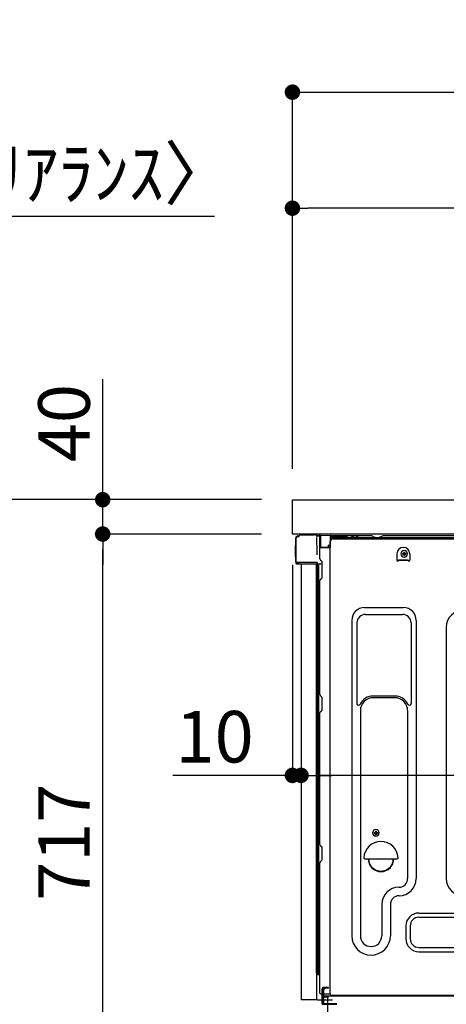
# Model space of a CAD drawing. Extents: x 84007 to 110129, y -10810 to -2410.
# Drawn here: x 90257 to 90754, y -8580 to -7434 of the extents above; entities that cross this region are included whole.
import ezdxf

# ---------------------------------------------------------------- set-up
doc = ezdxf.new("R2010")
doc.units = 0
doc.header["$LTSCALE"] = 50
doc.header["$MEASUREMENT"] = 0
for name, pattern in [('CENTERLINE', [30, 24, -1.5, 3, -1.5]), ('HIDDEN', [0.375, 0.25, -0.125]), ('HIDDENNEW0', [4.5, 3, -1.5]), ('PHANTOM', [2.5, 1.25, -0.25, 0.25, -0.25, 0.25, -0.25])]:
    doc.linetypes.add(name, pattern=pattern)
doc.layers.get('0').update_dxf_attribs({"linetype": 'CONTINUOUS'})
for name, color, linetype in [('121-キャビネット（中）', 253, 'HIDDEN'), ('126-甲板', 2, 'CONTINUOUS'), ('150-機器', 8, 'CONTINUOUS'), ('166-寸法B', 11, 'CONTINUOUS')]:
    doc.layers.add(name, color=color, linetype=linetype)
doc.styles.add('KH001', font='txt')
doc.dimstyles.new('KH1xx030', dxfattribs={"dimscale": 30, "dimtxt": 2, "dimasz": 0.6, "dimexe": 0.3, "dimexo": 1.2, "dimgap": 0.5, "dimtad": 3, "dimdec": 1, "dimdsep": 46, "dimlunit": 6, "dimtxsty": 'KH001', "dimblk": 'DOT', "dimcen": 1, "dimdle": 1, "dimclrd": 256, "dimclre": 256, "dimclrt": 256, "dimadec": 0, "dimazin": 0, "dimtfac": 1, "dimtdec": 1, "dimtix": 1, "dimtmove": 2, "dimatfit": 3, "dimldrblk": 'CLOSEDBLANK', "dimfxl": 1, "dimtolj": 1, "dimtzin": 0, "dimlwd": -1, "dimlwe": -1, "dimarcsym": 0})

# ---------------------------------------------------------------- blocks, each defined once
blk = doc.blocks.new('_Dot')
at = {"color": 0, "linetype": 'ByBlock', "lineweight": -2}
blk.add_line((-0.5, 0), (-1, 0), dxfattribs=at)
at = {"color": 0, "linetype": 'ByBlock', "const_width": 0.5}
blk.add_lwpolyline([(-0.25, 0, 1), (0.25, 0, 1)], format="xyb", close=True, dxfattribs=at)
blk = doc.blocks.new('*D208')
at = {"layer": '166-寸法B', "linetype": 'ByBlock', "transparency": 16777216}
for p, q in [((90574.6, -8068.5), (90574.6, -8322.3)), ((90584.6, -8068.5), (90584.6, -8322.3)), ((90574.6, -8313.3), (90435.4, -8313.3)), ((90556.6, -8313.3), (90538.6, -8313.3)), ((90574.6, -8313.3), (90584.6, -8313.3)), ((90602.6, -8313.3), (90620.6, -8313.3))]:
    blk.add_line(p, q, dxfattribs=at)
at = {"layer": '166-寸法B', "transparency": 16777216, "xscale": 18, "yscale": 18, "zscale": 18}
blk.add_blockref('_Dot', (90574.6, -8313.3), dxfattribs=at)
at = {"layer": '166-寸法B', "transparency": 16777216, "xscale": 18, "yscale": 18, "zscale": 18, "rotation": 180}
blk.add_blockref('_Dot', (90584.6, -8313.3), dxfattribs=at)
at = {"layer": '166-寸法B', "transparency": 16777216, "insert": (90484.1, -8268.3), "char_height": 60, "attachment_point": 5, "style": 'KH001'}
blk.add_mtext('\\A1;10', dxfattribs=at)
blk = doc.blocks.new('_ClosedBlank')
at = {"color": 0, "linetype": 'ByBlock', "lineweight": -2}
for p, q in [((-1, 0.167), (0, 0)), ((-1, 0.167), (-1, -0.167)), ((0, 0), (-1, -0.167))]:
    blk.add_line(p, q, dxfattribs=at)
blk = doc.blocks.new('*D211')
at = {"layer": '166-寸法B', "transparency": 16777216}
for p, q in [((90584.6, -8068.5), (90584.6, -8322.3)), ((91224.6, -8068.5), (91224.6, -8322.3)), ((91206.6, -8313.3), (90602.6, -8313.3))]:
    blk.add_line(p, q, dxfattribs=at)
at = {"layer": '166-寸法B', "transparency": 16777216, "xscale": 18, "yscale": 18, "zscale": 18, "rotation": 180}
blk.add_blockref('_Dot', (90584.6, -8313.3), dxfattribs=at)
at = {"layer": '166-寸法B', "transparency": 16777216, "xscale": 18, "yscale": 18, "zscale": 18}
blk.add_blockref('_Dot', (91224.6, -8313.3), dxfattribs=at)
at = {"layer": '166-寸法B', "transparency": 16777216, "insert": (90904.6, -8268.3), "char_height": 60, "attachment_point": 5, "style": 'KH001'}
blk.add_mtext('\\A1;640', dxfattribs=at)
blk = doc.blocks.new('*D212')
at = {"layer": '166-寸法B', "transparency": 16777216}
for p, q in [((90538.6, -7992.5), (90209.9, -7992.5)), ((90218.9, -8834.5), (90218.9, -8010.5)), ((90539.2, -8852.5), (90209.9, -8852.5))]:
    blk.add_line(p, q, dxfattribs=at)
at = {"layer": '166-寸法B', "transparency": 16777216, "xscale": 18, "yscale": 18, "zscale": 18}
for p, rotation in [((90218.9, -7992.5), 90), ((90218.9, -8852.5), 270)]:
    blk.add_blockref('_Dot', p, dxfattribs=dict(at, rotation=rotation))
at = {"layer": '166-寸法B', "transparency": 16777216, "insert": (90168.9, -8422.5), "char_height": 60, "attachment_point": 5, "rotation": 90, "style": 'KH001'}
blk.add_mtext('\\A1;860(910)', dxfattribs=at)
blk = doc.blocks.new('*D214')
at = {"layer": '166-寸法B', "transparency": 16777216}
for p, q in [((90538.6, -8032.5), (90344.9, -8032.5)), ((90353.9, -8731.5), (90353.9, -8050.5)), ((90548.6, -8749.5), (90344.9, -8749.5))]:
    blk.add_line(p, q, dxfattribs=at)
at = {"layer": '166-寸法B', "transparency": 16777216, "xscale": 18, "yscale": 18, "zscale": 18}
for p, rotation in [((90353.9, -8032.5), 90), ((90353.9, -8749.5), 270)]:
    blk.add_blockref('_Dot', p, dxfattribs=dict(at, rotation=rotation))
at = {"layer": '166-寸法B', "transparency": 16777216, "insert": (90308.9, -8391), "char_height": 60, "attachment_point": 5, "rotation": 90, "style": 'KH001'}
blk.add_mtext('\\A1;717', dxfattribs=at)
blk = doc.blocks.new('*D215')
at = {"layer": '166-寸法B', "transparency": 16777216}
for p, q in [((90353.9, -7992.5), (90353.9, -7852.2)), ((90353.9, -7974.5), (90353.9, -7956.5)), ((90538.6, -7992.5), (90344.9, -7992.5)), ((90353.9, -8032.5), (90353.9, -7992.5)), ((90538.6, -8032.5), (90344.9, -8032.5)), ((90353.9, -8050.5), (90353.9, -8068.5))]:
    blk.add_line(p, q, dxfattribs=at)
at = {"layer": '166-寸法B', "transparency": 16777216, "xscale": 18, "yscale": 18, "zscale": 18}
for p, rotation in [((90353.9, -7992.5), 270), ((90353.9, -8032.5), 90)]:
    blk.add_blockref('_Dot', p, dxfattribs=dict(at, rotation=rotation))
at = {"layer": '166-寸法B', "transparency": 16777216, "insert": (90308.9, -7903.4), "char_height": 60, "attachment_point": 5, "rotation": 90, "style": 'KH001'}
blk.add_mtext('\\A1;40', dxfattribs=at)
blk = doc.blocks.new('*D216')
at = {"layer": '166-寸法B', "transparency": 16777216}
for p, q in [((90574.6, -7956.5), (90574.6, -7509.4)), ((91374.6, -7956.5), (91374.6, -7509.4)), ((90592.6, -7518.4), (91356.6, -7518.4))]:
    blk.add_line(p, q, dxfattribs=at)
at = {"layer": '166-寸法B', "transparency": 16777216, "xscale": 18, "yscale": 18, "zscale": 18, "rotation": 180}
blk.add_blockref('_Dot', (90574.6, -7518.4), dxfattribs=at)
at = {"layer": '166-寸法B', "transparency": 16777216, "xscale": 18, "yscale": 18, "zscale": 18}
blk.add_blockref('_Dot', (91374.6, -7518.4), dxfattribs=at)
at = {"layer": '166-寸法B', "transparency": 16777216, "insert": (90974.6, -7473.4), "char_height": 60, "attachment_point": 5, "style": 'KH001'}
blk.add_mtext('\\A1;800', dxfattribs=at)
blk = doc.blocks.new('*D218')
at = {"layer": '166-寸法B', "transparency": 16777216}
for p, q in [((90574.6, -7956.5), (90574.6, -7644.4)), ((91224.6, -7735.1), (91224.6, -7644.4)), ((91206.6, -7653.4), (90592.6, -7653.4))]:
    blk.add_line(p, q, dxfattribs=at)
at = {"layer": '166-寸法B', "transparency": 16777216, "xscale": 18, "yscale": 18, "zscale": 18, "rotation": 180}
blk.add_blockref('_Dot', (90574.6, -7653.4), dxfattribs=at)
at = {"layer": '166-寸法B', "transparency": 16777216, "xscale": 18, "yscale": 18, "zscale": 18}
blk.add_blockref('_Dot', (91224.6, -7653.4), dxfattribs=at)
at = {"layer": '166-寸法B', "transparency": 16777216, "insert": (90899.6, -7608.4), "char_height": 60, "attachment_point": 5, "style": 'KH001'}
blk.add_mtext('\\A1;650', dxfattribs=at)
blk = doc.blocks.new('*D267')
at = {"layer": '166-寸法B', "transparency": 16777216}
for p, q in [((89994, -7662.9), (89976, -7662.9)), ((90012, -7956.5), (90012, -7653.9)), ((90015, -7662.9), (90012, -7662.9)), ((90015, -7662.9), (90012, -7662.9)), ((90015, -7956.5), (90015, -7653.9)), ((90484, -7662.9), (90015, -7662.9)), ((90033, -7662.9), (90051, -7662.9))]:
    blk.add_line(p, q, dxfattribs=at)
at = {"layer": '166-寸法B', "transparency": 16777216, "xscale": 18, "yscale": 18, "zscale": 18}
blk.add_blockref('_Dot', (90012, -7662.9), dxfattribs=at)
at = {"layer": '166-寸法B', "transparency": 16777216, "xscale": 18, "yscale": 18, "zscale": 18, "rotation": 180}
blk.add_blockref('_Dot', (90015, -7662.9), dxfattribs=at)
at = {"layer": '166-寸法B', "transparency": 16777216, "insert": (90279.6, -7612.9), "char_height": 60, "attachment_point": 5, "style": 'KH001'}
blk.add_mtext('\\A1;3〈ｸﾘｱﾗﾝｽ〉', dxfattribs=at)

msp = doc.modelspace()

# ---------------------------------------------------------------- linework, layer by layer
at = {"layer": '121-キャビネット（中）', "linetype": 'Continuous', "ltscale": 2}
msp.add_line((91208.64, -8032.51), (90609.64, -8032.51), dxfattribs=at)
at = {"layer": '126-甲板'}
msp.add_lwpolyline([(90574.64, -7992.51), (91374.64, -7992.51), (91374.64, -8032.51), (90574.64, -8032.51)], close=True, dxfattribs=at)
at = {"layer": '150-機器', "color": 13, "linetype": 'Continuous'}
for p, q in [((90578.56, -8064.76), (90578.56, -8037.16)), ((90579.06, -8065.01), (90579.06, -8037.31)), ((90580.96, -8035.32), (90580.98, -8035.29)), ((90580.98, -8035.29), (90582.29, -8035.26)), ((90581.06, -8034.66), (90582.56, -8034.66)), ((90581.06, -8035.31), (90582.06, -8035.31)), ((90582.56, -8034.82), (90582.56, -8034.11)), ((90582.56, -8034.81), (90582.56, -8034.18)), ((90583.16, -8033.51), (90599.89, -8033.51)), ((90601.85, -8033.71), (90601.77, -8033.69)), ((90601.84, -8033.71), (90601.85, -8033.71)), ((90602.99, -8035.14), (90603, -8035.64)), ((90603.31, -8053.67), (90603.02, -8036.68)), ((90605.74, -8034.49), (90605.74, -8034.28)), ((90606.23, -8034.28), (90605.74, -8034.28)), ((90606.23, -8034.49), (90605.74, -8034.49)), ((90606.24, -8033.96), (90606.23, -8034.03)), ((90606.23, -8034.03), (90606.23, -8034.11)), ((90606.23, -8034.11), (90606.23, -8034.19)), ((90606.23, -8034.19), (90606.23, -8034.28)), ((90606.23, -8034.28), (90606.23, -8034.49)), ((90606.64, -8034.29), (90606.23, -8034.28)), ((90606.23, -8034.28), (90606.23, -8034.28)), ((90606.25, -8033.78), (90606.24, -8033.79)), ((90606.24, -8033.79), (90606.24, -8033.81)), ((90606.24, -8033.81), (90606.24, -8033.85)), ((90606.24, -8033.85), (90606.24, -8033.9)), ((90606.24, -8033.9), (90606.24, -8033.96)), ((90606.25, -8033.78), (90607.15, -8033.8)), ((90606.57, -8035.42), (90606.56, -8035.45)), ((90606.56, -8035.45), (90606.56, -8035.47)), ((90606.64, -8035.49), (90606.56, -8035.47)), ((90606.56, -8035.47), (90606.56, -8035.47)), ((90606.58, -8035.37), (90606.57, -8035.42)), ((90606.6, -8035.25), (90606.58, -8035.32)), ((90606.58, -8035.32), (90606.58, -8035.37)), ((90606.61, -8035.17), (90606.6, -8035.25)), ((90606.62, -8035.09), (90606.61, -8035.17)), ((90606.64, -8035.01), (90606.62, -8035.09)), ((90606.64, -8047.63), (90606.64, -8034.3)), ((90607.13, -8034.3), (90606.64, -8034.3)), ((90607.14, -8033.97), (90607.13, -8034.05)), ((90607.13, -8034.05), (90607.13, -8034.12)), ((90607.13, -8034.12), (90607.13, -8034.21)), ((90607.13, -8034.21), (90607.13, -8034.3)), ((90618.93, -8034.5), (90607.13, -8034.3)), ((90607.13, -8034.3), (90607.13, -8047.63)), ((90607.13, -8034.3), (90607.13, -8034.3)), ((90607.15, -8033.8), (90607.14, -8033.8)), ((90607.14, -8033.8), (90607.14, -8033.83)), ((90607.14, -8033.83), (90607.14, -8033.86)), ((90607.14, -8033.86), (90607.14, -8033.91)), ((90607.14, -8033.91), (90607.14, -8033.97)), ((90607.15, -8033.8), (90618.95, -8034)), ((90618.93, -8035.52), (90618.34, -8035.53)), ((90618.34, -8035.53), (90618.34, -8048.32)), ((90618.6, -8567.51), (90618.6, -8041.01)), ((90618.94, -8034.18), (90618.93, -8034.25)), ((90618.93, -8034.25), (90618.93, -8034.33)), ((90618.93, -8034.33), (90618.93, -8034.41)), ((90618.93, -8034.41), (90618.93, -8034.5)), ((90618.93, -8035.52), (90618.93, -8034.5)), ((90618.93, -8034.5), (90619.44, -8034.5)), ((90618.93, -8034.5), (90618.93, -8034.5)), ((90619.44, -8035.51), (90618.93, -8035.52)), ((90618.95, -8034), (90618.94, -8034.01)), ((90618.94, -8034.01), (90618.94, -8034.03)), ((90618.94, -8034.03), (90618.94, -8034.07)), ((90618.94, -8034.07), (90618.94, -8034.12)), ((90618.94, -8034.12), (90618.94, -8034.18)), ((90619.44, -8034.5), (90619.44, -8035.51)), ((90619.94, -8035.01), (90619.94, -8037.51)), ((90666.16, -8034.51), (90620.44, -8034.51)), ((91182.64, -8037.01), (90620.44, -8037.01)), ((91182.64, -8038.01), (90620.44, -8038.01)), ((90621.6, -8038.01), (91129.49, -8038.01)), ((90643.49, -8037.01), (90643.99, -8035.05)), ((90650.99, -8037.01), (90643.49, -8037.01)), ((90650.99, -8037.01), (90650.49, -8035.05)), ((90667.63, -8034.86), (90671.3, -8036.7)), ((90674.23, -8037.01), (90672.65, -8037.01)), ((90679.18, -8034.89), (90675.57, -8036.7)), ((90712.94, -8034.51), (90680.79, -8034.51)), ((91157.16, -8034.51), (90712.94, -8034.51)), ((90578.06, -8045.41), (90578.56, -8044.81)), ((90578.06, -8058.51), (90578.06, -8045.41)), ((90578.56, -8044.81), (90578.56, -8044.81)), ((90607.13, -8047.63), (90606.64, -8047.63)), ((90606.64, -8061.31), (90606.64, -8048.61)), ((90607.13, -8047.88), (90607.12, -8047.95)), ((90607.12, -8047.95), (90607.12, -8048.01)), ((90607.12, -8048.01), (90607.13, -8048.06)), ((90607.13, -8047.63), (90616.24, -8047.79)), ((90607.13, -8047.63), (90607.13, -8047.72)), ((90607.13, -8047.72), (90607.13, -8047.8)), ((90607.13, -8047.8), (90607.13, -8047.88)), ((90607.13, -8048.06), (90607.13, -8048.1)), ((90607.13, -8048.1), (90607.13, -8048.12)), ((90607.13, -8048.12), (90607.13, -8048.13)), ((90618.34, -8048.32), (90607.13, -8048.13)), ((90607.14, -8048.11), (90608.64, -8048.11)), ((90608.64, -8048.11), (90618.16, -8048.59)), ((90616.24, -8045.31), (90618.34, -8045.31)), ((90616.24, -8045.31), (90616.24, -8047.79)), ((90616.24, -8048.29), (90616.24, -8047.79)), ((90578.56, -8059.11), (90578.06, -8058.51)), ((90603.37, -8056.76), (90603.31, -8053.67)), ((90607.37, -8062.86), (90608.6, -8063.86)), ((90696.1, -8055.51), (90696.1, -8063.01)), ((90698.1, -8062.41), (90709.1, -8062.41)), ((90698.1, -8063.01), (90698.1, -8062.41)), ((90698.1, -8063.01), (90709.1, -8063.01)), ((90702.56, -8055), (90702.56, -8056.02)), ((90702.56, -8055), (90703.41, -8055)), ((90702.56, -8056.02), (90703.41, -8056.02)), ((90704.09, -8053.47), (90705.11, -8053.47)), ((90704.09, -8053.47), (90704.09, -8054.32)), ((90704.09, -8056.7), (90704.09, -8057.55)), ((90704.09, -8057.55), (90705.11, -8057.55)), ((90705.11, -8053.47), (90705.11, -8054.32)), ((90705.11, -8056.7), (90705.11, -8057.55)), ((90705.79, -8055), (90706.64, -8055)), ((90705.79, -8056.02), (90706.64, -8056.02)), ((90706.64, -8055), (90706.64, -8056.02)), ((90709.1, -8063.01), (90709.1, -8062.41)), ((90711.1, -8055.51), (90711.1, -8063.01)), ((90579.06, -8065.01), (90579.06, -8065.51)), ((90579.06, -8065.51), (90579.06, -8065.51)), ((90579.06, -8065.81), (90579.06, -8065.51)), ((90579.07, -8065.51), (90579.06, -8065.51)), ((90579.07, -8065.51), (90579.06, -8065.51)), ((90579.06, -8066.91), (90579.06, -8065.81)), ((90579.1, -8065.5), (90579.07, -8065.51)), ((90579.1, -8065.5), (90579.07, -8065.51)), ((90579.14, -8065.5), (90579.1, -8065.5)), ((90579.14, -8065.5), (90579.1, -8065.5)), ((90579.2, -8065.49), (90579.14, -8065.5)), ((90579.2, -8065.5), (90579.14, -8065.5)), ((90579.28, -8065.49), (90579.2, -8065.5)), ((90579.28, -8065.49), (90579.2, -8065.49)), ((90579.36, -8065.49), (90579.28, -8065.49)), ((90579.36, -8065.49), (90579.28, -8065.49)), ((90579.46, -8065.48), (90579.36, -8065.49)), ((90579.46, -8065.49), (90579.36, -8065.49)), ((90579.56, -8065.48), (90579.46, -8065.48)), ((90579.56, -8065.49), (90579.46, -8065.49)), ((90579.66, -8065.48), (90579.56, -8065.48)), ((90579.66, -8065.49), (90579.56, -8065.49)), ((90579.66, -8065.48), (90582.56, -8065.48)), ((90582.56, -8065.49), (90579.66, -8065.49)), ((90601.92, -8067.51), (90579.66, -8067.51)), ((90602.02, -8065.49), (90582.56, -8065.49)), ((90584.64, -8067.51), (90584.64, -8574.51)), ((90603.52, -8065.49), (90602.02, -8065.49)), ((90603.11, -8067.5), (90602.08, -8067.5)), ((90602.61, -8067.33), (90602.61, -8067.34)), ((90602.64, -8543.29), (90602.64, -8067.51)), ((90602.67, -8067.31), (90602.67, -8067.31)), ((90603.61, -8067.5), (90603.11, -8067.5)), ((90603.47, -8065.49), (90603.42, -8066.13)), ((90603.45, -8065.7), (90603.42, -8066.13)), ((90603.47, -8065.49), (90603.45, -8065.7)), ((90603.52, -8065.49), (90603.51, -8065.04)), ((90604.61, -8067.5), (90603.61, -8067.5)), ((90603.61, -8067.5), (90603.61, -8067.5)), ((90603.64, -8071.7), (90603.64, -8067.5)), ((90603.64, -8071.93), (90603.64, -8071.7)), ((90603.64, -8074.86), (90603.64, -8071.93)), ((90603.64, -8543.81), (90603.64, -8074.86)), ((90604.51, -8067.5), (90604.51, -8067.52)), ((90609.34, -8067.5), (90604.61, -8067.5)), ((90605.11, -8067.5), (90605.11, -8099.15)), ((90609.34, -8065.61), (90609.34, -8065.41)), ((90609.34, -8082.81), (90609.34, -8065.61)), ((90609.34, -8066.61), (90609.34, -8066.11)), ((90606.64, -8219.26), (90606.64, -8086.71)), ((90607.37, -8085.16), (90608.6, -8084.16)), ((90603.64, -8099.12), (90603.66, -8099.13)), ((90603.64, -8110.44), (90603.66, -8110.55)), ((90603.66, -8099.13), (90603.73, -8099.13)), ((90603.66, -8110.55), (90603.73, -8110.65)), ((90603.73, -8099.13), (90603.84, -8099.14)), ((90603.84, -8099.14), (90603.99, -8099.14)), ((90603.99, -8099.14), (90604.17, -8099.14)), ((90604.17, -8099.14), (90604.39, -8099.15)), ((90604.39, -8099.15), (90604.62, -8099.15)), ((90604.62, -8099.15), (90604.88, -8099.15)), ((90604.88, -8099.15), (90605.11, -8099.15)), ((90605.11, -8099.15), (90605.11, -8111.05)), ((90606.64, -8099.15), (90605.11, -8099.15)), ((90603.64, -8120.15), (90603.66, -8120.25)), ((90603.66, -8120.25), (90603.73, -8120.35)), ((90603.73, -8110.65), (90603.84, -8110.75)), ((90603.73, -8120.35), (90603.84, -8120.45)), ((90603.84, -8110.75), (90603.99, -8110.83)), ((90603.84, -8120.45), (90603.99, -8120.54)), ((90603.99, -8110.83), (90604.17, -8110.91)), ((90603.99, -8120.54), (90604.17, -8120.61)), ((90604.17, -8110.91), (90604.39, -8110.97)), ((90604.17, -8120.61), (90604.39, -8120.67)), ((90604.39, -8110.97), (90604.62, -8111.01)), ((90604.39, -8120.67), (90604.62, -8120.72)), ((90604.62, -8111.01), (90604.88, -8111.04)), ((90604.62, -8120.72), (90604.88, -8120.74)), ((90604.88, -8111.04), (90605.11, -8111.05)), ((90604.88, -8120.74), (90605.11, -8120.75)), ((90606.64, -8111.06), (90605.11, -8111.05)), ((90605.11, -8111.05), (90605.11, -8120.75)), ((90606.64, -8120.76), (90605.11, -8120.75)), ((90605.11, -8120.75), (90605.11, -8132.08)), ((90658.6, -8117.95), (90703.6, -8117.95)), ((90603.64, -8132.06), (90603.66, -8132.06)), ((90603.66, -8132.06), (90603.73, -8132.06)), ((90603.73, -8132.06), (90603.84, -8132.07)), ((90603.84, -8132.07), (90603.99, -8132.07)), ((90603.99, -8132.07), (90604.17, -8132.08)), ((90604.17, -8132.08), (90604.39, -8132.08)), ((90604.39, -8132.08), (90604.62, -8132.08)), ((90604.62, -8132.08), (90604.88, -8132.08)), ((90604.88, -8132.08), (90605.11, -8132.08)), ((90606.64, -8132.08), (90605.11, -8132.08)), ((90605.11, -8132.08), (90605.11, -8268.97)), ((90643.6, -8132.95), (90643.6, -8499.91)), ((90659.6, -8125.95), (90702.6, -8125.95)), ((90718.6, -8132.95), (90718.6, -8433.41)), ((90649.6, -8135.95), (90649.6, -8229.46)), ((90712.6, -8135.95), (90712.6, -8229.46)), ((90753.6, -8140.95), (90753.6, -8433.41)), ((90607.37, -8220.81), (90608.6, -8221.81)), ((90609.34, -8236.56), (90609.34, -8223.36)), ((90693.6, -8220.95), (90668.6, -8220.95)), ((90693.6, -8222.95), (90668.6, -8222.95)), ((90606.64, -8393.56), (90606.64, -8240.66)), ((90607.37, -8239.11), (90608.6, -8238.11)), ((90653.6, -8237.95), (90653.6, -8499.91)), ((90708.6, -8237.95), (90708.6, -8351.24)), ((90603.64, -8268.95), (90603.66, -8268.95)), ((90603.66, -8268.95), (90603.73, -8268.95)), ((90603.73, -8268.95), (90603.84, -8268.96)), ((90603.84, -8268.96), (90603.99, -8268.96)), ((90603.99, -8268.96), (90604.17, -8268.96)), ((90604.17, -8268.96), (90604.39, -8268.97)), ((90604.39, -8268.97), (90604.62, -8268.97)), ((90604.62, -8268.97), (90604.88, -8268.97)), ((90604.88, -8268.97), (90605.11, -8268.97)), ((90606.64, -8268.97), (90605.11, -8268.97)), ((90605.11, -8268.97), (90605.11, -8275.65)), ((90603.64, -8275.95), (90603.64, -8275.03)), ((90603.64, -8275.03), (90603.66, -8275.14)), ((90603.64, -8275.95), (90603.66, -8276.06)), ((90603.66, -8275.14), (90603.73, -8275.24)), ((90603.66, -8276.06), (90603.73, -8276.17)), ((90603.73, -8275.24), (90603.84, -8275.34)), ((90603.73, -8276.17), (90603.84, -8276.27)), ((90603.84, -8275.34), (90603.99, -8275.43)), ((90603.84, -8276.27), (90603.99, -8276.35)), ((90603.99, -8275.43), (90604.17, -8275.51)), ((90603.99, -8276.35), (90604.17, -8276.43)), ((90604.17, -8275.51), (90604.39, -8275.57)), ((90604.17, -8276.43), (90604.39, -8276.49)), ((90604.39, -8275.57), (90604.62, -8275.61)), ((90604.39, -8276.49), (90604.62, -8276.54)), ((90604.62, -8275.61), (90604.88, -8275.64)), ((90604.62, -8276.54), (90604.88, -8276.57)), ((90604.88, -8275.64), (90605.11, -8275.65)), ((90604.88, -8276.57), (90605.11, -8276.58)), ((90605.11, -8275.65), (90605.11, -8276.58)), ((90606.64, -8275.66), (90605.11, -8275.65)), ((90606.64, -8276.59), (90605.11, -8276.58)), ((90605.11, -8276.58), (90605.11, -8282.65)), ((90603.64, -8282.62), (90603.66, -8282.63)), ((90603.66, -8282.63), (90603.73, -8282.63)), ((90603.73, -8282.63), (90603.84, -8282.64)), ((90603.84, -8282.64), (90603.99, -8282.64)), ((90603.99, -8282.64), (90604.17, -8282.64)), ((90604.17, -8282.64), (90604.39, -8282.65)), ((90604.39, -8282.65), (90604.62, -8282.65)), ((90604.62, -8282.65), (90604.88, -8282.65)), ((90604.88, -8282.65), (90605.11, -8282.65)), ((90606.64, -8282.65), (90605.11, -8282.65)), ((90605.11, -8282.65), (90605.11, -8432.57)), ((90708.6, -8350.38), (90708.6, -8433.41)), ((90669.56, -8379.75), (90669.56, -8380.77)), ((90669.56, -8379.75), (90670.41, -8379.75)), ((90669.56, -8380.77), (90670.41, -8380.77)), ((90671.09, -8378.22), (90672.11, -8378.22)), ((90671.09, -8378.22), (90671.09, -8379.07)), ((90671.09, -8381.45), (90671.09, -8382.3)), ((90671.09, -8382.3), (90672.11, -8382.3)), ((90672.11, -8378.22), (90672.11, -8379.07)), ((90672.11, -8381.45), (90672.11, -8382.3)), ((90672.79, -8379.75), (90673.64, -8379.75)), ((90672.79, -8380.77), (90673.64, -8380.77)), ((90673.64, -8379.75), (90673.64, -8380.77)), ((90607.37, -8395.11), (90608.6, -8396.11)), ((90609.34, -8410.86), (90609.34, -8397.66)), ((90606.64, -8566.51), (90606.64, -8414.96)), ((90607.37, -8413.41), (90608.6, -8412.41)), ((90658.63, -8410.26), (90696.57, -8410.26)), ((90603.64, -8432.54), (90603.66, -8432.54)), ((90603.64, -8435.87), (90603.66, -8436.08)), ((90603.66, -8432.54), (90603.73, -8432.55)), ((90603.66, -8436.08), (90603.73, -8436.28)), ((90603.73, -8432.55), (90603.84, -8432.55)), ((90603.73, -8436.28), (90603.84, -8436.47)), ((90603.84, -8432.55), (90603.99, -8432.56)), ((90603.84, -8436.47), (90603.99, -8436.64)), ((90603.99, -8432.56), (90604.17, -8432.56)), ((90603.99, -8436.64), (90604.17, -8436.79)), ((90604.17, -8432.56), (90604.39, -8432.56)), ((90604.17, -8436.79), (90604.39, -8436.91)), ((90604.39, -8432.56), (90604.62, -8432.56)), ((90604.39, -8436.91), (90604.62, -8437)), ((90604.62, -8432.56), (90604.88, -8432.57)), ((90604.62, -8437), (90604.88, -8437.05)), ((90604.88, -8432.57), (90605.11, -8432.57)), ((90604.88, -8437.05), (90605.11, -8437.07)), ((90605.11, -8432.57), (90605.11, -8437.07)), ((90606.64, -8432.57), (90605.11, -8432.57)), ((90606.64, -8437.09), (90605.11, -8437.07)), ((90605.11, -8437.07), (90605.11, -8445.62)), ((90603.64, -8444.42), (90603.66, -8444.63)), ((90603.66, -8444.63), (90603.73, -8444.83)), ((90603.73, -8444.83), (90603.84, -8445.02)), ((90603.84, -8445.02), (90603.99, -8445.19)), ((90603.99, -8445.19), (90604.17, -8445.34)), ((90604.17, -8445.34), (90604.39, -8445.46)), ((90604.39, -8445.46), (90604.62, -8445.55)), ((90604.62, -8445.55), (90604.88, -8445.6)), ((90604.88, -8445.6), (90605.11, -8445.62)), ((90605.11, -8445.62), (90605.11, -8456.73)), ((90606.64, -8445.64), (90605.11, -8445.62)), ((90603.64, -8456.7), (90603.66, -8456.7)), ((90603.66, -8456.7), (90603.73, -8456.71)), ((90603.73, -8456.71), (90603.84, -8456.71)), ((90603.84, -8456.71), (90603.99, -8456.72)), ((90603.99, -8456.72), (90604.17, -8456.72)), ((90604.17, -8456.72), (90604.39, -8456.72)), ((90604.39, -8456.72), (90604.62, -8456.73)), ((90604.62, -8456.73), (90604.88, -8456.73)), ((90604.88, -8456.73), (90605.11, -8456.73)), ((90606.64, -8456.73), (90605.11, -8456.73)), ((90605.11, -8456.73), (90605.11, -8539.55)), ((90678.6, -8463.41), (90678.6, -8499.91)), ((90688.6, -8463.41), (90688.6, -8499.91)), ((90721.6, -8473.41), (91110.8, -8473.41)), ((90706.6, -8488.41), (90706.6, -8503.41)), ((90711.6, -8488.41), (90711.6, -8503.41)), ((90721.6, -8478.41), (91110.8, -8478.41)), ((90721.6, -8513.41), (91110.8, -8513.41)), ((90721.6, -8518.41), (91110.8, -8518.41)), ((90603.13, -8543.79), (90605.24, -8543.83)), ((90603.64, -8539.52), (90603.64, -8540.01)), ((90603.64, -8539.52), (90603.66, -8539.52)), ((90603.64, -8543.81), (90603.64, -8543.8)), ((90603.66, -8539.52), (90603.73, -8539.53)), ((90603.73, -8539.53), (90603.84, -8539.53)), ((90603.84, -8539.53), (90603.99, -8539.54)), ((90603.99, -8539.54), (90604.17, -8539.54)), ((90604.17, -8539.54), (90604.39, -8539.54)), ((90604.39, -8539.54), (90604.62, -8539.54)), ((90604.62, -8539.54), (90604.88, -8539.55)), ((90604.88, -8539.55), (90605.11, -8539.55)), ((90605.11, -8539.89), (90605.1, -8540.23)), ((90605.1, -8540.23), (90605.1, -8540.54)), ((90605.1, -8540.54), (90605.1, -8540.82)), ((90605.1, -8540.82), (90605.1, -8541.06)), ((90605.1, -8541.06), (90605.1, -8541.26)), ((90605.1, -8541.26), (90605.1, -8541.4)), ((90605.1, -8541.4), (90605.11, -8541.48)), ((90605.11, -8539.55), (90606.64, -8539.57)), ((90605.11, -8539.55), (90605.11, -8539.89)), ((90605.11, -8541.48), (90605.11, -8541.51)), ((90606.64, -8541.53), (90605.11, -8541.51)), ((90606.64, -8545.33), (90605.11, -8545.31)), ((90605.24, -8543.83), (90605.24, -8541.51)), ((90605.24, -8543.83), (90605.26, -8544.01)), ((90605.26, -8544.01), (90605.33, -8544.18)), ((90605.33, -8544.18), (90605.44, -8544.33)), ((90605.44, -8544.33), (90605.59, -8544.48)), ((90605.59, -8544.48), (90605.77, -8544.6)), ((90605.77, -8544.6), (90605.99, -8544.7)), ((90605.99, -8544.7), (90606.22, -8544.77)), ((90606.22, -8544.77), (90606.48, -8544.82)), ((90606.48, -8544.82), (90606.64, -8544.83)), ((90607.64, -8567.51), (90618.14, -8567.51)), ((90609.14, -8579.51), (90609.14, -8567.51)), ((90610.14, -8579.51), (90610.14, -8567.51)), ((90611.14, -8579.51), (90611.14, -8567.51)), ((90609.14, -8577.51), (90610.14, -8577.51)), ((90609.14, -8579.51), (90611.14, -8579.51)), ((90610.64, -8579.51), (90626.14, -8579.51)), ((90616.64, -8570.51), (90611.14, -8570.51)), ((90611.14, -8578.51), (90611.14, -8571.01)), ((90616.64, -8571.51), (90611.14, -8571.51)), ((90611.14, -8578.51), (90626.14, -8578.51)), ((90616.64, -8570.01), (90612.14, -8570.01)), ((90612.14, -8579.51), (90615.64, -8579.51)), ((90615.64, -8605.71), (90615.64, -8571.01)), ((91150.64, -8570.01), (90616.64, -8570.01)), ((90616.64, -8571.51), (90616.64, -8570.51)), ((91152.76, -8569.51), (90620.6, -8569.51))]:
    msp.add_line(p, q, dxfattribs=at)
at = {"layer": '150-機器', "color": 13, "linetype": 'HIDDENNEW0'}
for p, q in [((90620.44, -8034.81), (90638.53, -8034.81)), ((90620.47, -8035.21), (90622.94, -8034.81)), ((90620.52, -8035.51), (90622.98, -8035.11)), ((90620.52, -8038.01), (90622.98, -8037.61)), ((90622.94, -8034.81), (90622.98, -8035.11)), ((90622.98, -8035.11), (90622.98, -8037.61)), ((90645.49, -8035.67), (90644.99, -8034.76)), ((90649.49, -8034.76), (90648.98, -8035.67)), ((90611.14, -8561.51), (90609.14, -8561.51)), ((90609.14, -8567.51), (90609.14, -8561.51)), ((90609.43, -8562.71), (90611.84, -8560.3)), ((90610.14, -8563.42), (90612.55, -8561.01)), ((90610.14, -8567.51), (90610.14, -8561.51)), ((90616.64, -8560.01), (90610.64, -8560.01)), ((90616.64, -8561.01), (90610.64, -8561.01)), ((90611.14, -8562.42), (90611.14, -8561.51)), ((90611.14, -8567.51), (90611.14, -8562.42)), ((90616.64, -8561.01), (90616.64, -8560.01)), ((90609.14, -8572.51), (90610.14, -8572.51)), ((90611.14, -8570.51), (90610.64, -8570.51)), ((90611.14, -8571.51), (90610.64, -8571.51)), ((90610.64, -8578.51), (90611.14, -8578.51))]:
    msp.add_line(p, q, dxfattribs=at)
at = {"layer": '150-機器', "color": 13, "linetype": 'PHANTOM'}
for p, q in [((90602.64, -8543.8), (90602.64, -8574.51)), ((90602.64, -8574.51), (90584.64, -8574.51))]:
    msp.add_line(p, q, dxfattribs=at)
at = {"layer": '150-機器', "color": 13, "linetype": 'CENTERLINE'}
for p, q in [((90603.3, -8574.51), (90617.7, -8574.51)), ((90614, -8574.51), (90621.2, -8574.51))]:
    msp.add_line(p, q, dxfattribs=at)
at = {"layer": '150-機器', "color": 13, "linetype": 'Continuous'}
for centre, radius, start, end in [((90581.06, -8037.16), 2.5, 90, 180), ((90581.06, -8037.31), 2, 90.00496, 179.47694), ((90581.06, -8037.35), 2, 178.49076, 179.01851), ((90582.06, -8034.81), 0.5, 269.98066, 321.69185), ((90582.06, -8034.81), 0.5, 321.68748, 351.93839), ((90583.16, -8034.11), 0.6, 90.93985, 179.98488), ((90581.88, -8034.79), 0.686, 351.91798, 359.62759), ((90583.18, -8034.11), 0.601, 91.81337, 92.76785), ((90599.89, -8043.51), 10, 79.18649, 89.99742), ((90601.49, -8035.16), 1.5, 1.00275, 79.18541), ((90601.94, -8033.32), 0.398, 256.23484, 262.03704), ((90599.95, -8043.51), 10, 48.01455, 78.22606), ((90606.24, -8034.28), 0.5, 89.00021, 180.00021), ((90606.74, -8034.49), 1, 179.99041, 259.99041), ((90606.73, -8034.49), 0.5, 180.005, 259.48681), ((90607.14, -8034.3), 0.5, 89.00021, 180.00021), ((90621.6, -8041.01), 3, 90, 180), ((90618.94, -8034.5), 0.5, 359.99133, 88.99133), ((90620.44, -8035.01), 0.5, 90, 180), ((90620.44, -8037.51), 0.5, 90, 270), ((90647.24, -8044.51), 10, 71.03442, 108.96558), ((90666.16, -8037.81), 3.3, 63.43628, 90.00134), ((90672.64, -8034.01), 3, 243.44744, 270.01249), ((90674.23, -8034.01), 3, 269.98369, 296.54874), ((90680.79, -8038.11), 3.6, 89.99766, 116.56271), ((90607.14, -8047.63), 0.5, 180.01426, 269.01426), ((90607.14, -8048.61), 0.5, 90, 180), ((90618.14, -8049.09), 0.5, 359.9938, 86.9938), ((90703.6, -8055.51), 7.5, 0, 180), ((90704.6, -8055.51), 3.82, 0, 180), ((90608.64, -8061.31), 2, 180.00541, 230.83174), ((90607.34, -8065.41), 2, 0.00541, 50.83174), ((90697.1, -8063.01), 1, 180, 0), ((90704.6, -8055.51), 3.82, 180, 0), ((90703.41, -8054.32), 0.68, 270.00002, 360), ((90703.41, -8056.7), 0.68, 360, 89.99998), ((90705.79, -8054.32), 0.68, 179.99997, 270), ((90705.79, -8056.7), 0.68, 89.99998, 179.99996), ((90710.1, -8063.01), 1, 180, 0), ((90579.86, -8064.76), 1.3, 179.99768, 232.01782), ((90579.66, -8066.91), 0.6, 180, 270), ((90601.92, -8066.01), 1.5, 270.00222, 297.57272), ((90601.92, -8066), 1.5, 297.60287, 355.19254), ((90608.64, -8086.71), 2, 129.16826, 179.99459), ((90607.34, -8082.61), 2, 309.16826, 359.99459), ((90658.6, -8132.95), 15, 90, 180), ((90703.6, -8132.95), 15, 0, 90), ((90773.6, -8140.95), 20, 90, 180), ((90659.6, -8135.95), 10, 90, 180), ((90702.6, -8135.95), 10, 0, 90), ((90608.64, -8219.26), 2, 180.00541, 230.83174), ((90607.34, -8223.36), 2, 0.00541, 50.83174), ((90668.6, -8237.95), 17, 89.99938, 153.47403), ((90668.6, -8237.95), 15, 90, 180), ((90693.6, -8237.95), 17, 26.52597, 90.00062), ((90693.6, -8237.95), 15, 0, 90), ((90607.34, -8236.56), 2, 309.16826, 359.99459), ((90651.6, -8229.46), 2, 180.00025, 333.4749), ((90710.6, -8229.46), 2, 206.5251, 359.99975), ((90608.64, -8240.66), 2, 129.16826, 179.99459), ((90671.6, -8380.26), 3.82, 0, 180), ((90671.6, -8380.26), 3.82, 180, 0), ((90670.41, -8379.07), 0.68, 270.00002, 360), ((90670.41, -8381.45), 0.68, 360, 89.99998), ((90672.79, -8379.07), 0.68, 179.99997, 270), ((90672.79, -8381.45), 0.68, 89.99998, 179.99996), ((90608.64, -8393.56), 2, 180.00541, 230.83174), ((90607.34, -8397.66), 2, 0.00541, 50.83174), ((90677.6, -8410.26), 20, 3.01696, 176.98304), ((90608.64, -8414.96), 2, 129.16826, 179.99459), ((90607.34, -8410.86), 2, 309.16826, 359.99459), ((90658.63, -8409.26), 1, 176.99466, 270.01162), ((90677.6, -8410.26), 15, 180, 0), ((90696.57, -8409.26), 1, 269.98838, 3.00534), ((90698.6, -8433.41), 20, 270, 360), ((90698.6, -8433.41), 10, 270, 360), ((90773.6, -8433.41), 20, 180, 270), ((90698.6, -8463.41), 20, 90, 180), ((90698.6, -8463.41), 10, 90, 180), ((90721.6, -8488.41), 15, 90, 180), ((90721.6, -8488.41), 10, 90, 180), ((90666.1, -8499.91), 22.5, 180, 0), ((90666.1, -8499.91), 12.5, 180, 0), ((90721.6, -8503.41), 15, 180, 270), ((90721.6, -8503.41), 10, 180, 270), ((90603.14, -8543.29), 0.5, 179.99133, 268.99133), ((90605.14, -8540.01), 1.5, 180.00675, 269.00675), ((90605.14, -8543.81), 1.5, 180.00675, 269.00675), ((90606.74, -8543.83), 1.5, 180.00502, 266.18247), ((90607.64, -8566.51), 1, 180, 270), ((90618.14, -8567.01), 0.5, 270, 360), ((90620.6, -8567.51), 2, 180, 270), ((90612.14, -8571.01), 1, 90, 180), ((90612.14, -8578.51), 1, 180, 270), ((90616.64, -8571.01), 1, 90, 180), ((90633.34, -8584.51), 15, 75.16532, 90.00043), ((90674.07, -8584.32), 15, 99.02201, 107.38948)]:
    msp.add_arc(centre, radius, start, end, dxfattribs=at)
at = {"layer": '150-機器', "color": 13, "linetype": 'HIDDENNEW0'}
for centre, radius, start, end in [((90620.44, -8035.01), 0.5, 180, 279.14784), ((90620.44, -8035.01), 0.2, 90, 279.14784), ((90647.24, -8034.69), 2, 209.12449, 330.87518), ((90677.6, -8410.26), 14.4, 180, 0), ((90610.64, -8561.51), 1.5, 90.00058, 180.00029), ((90610.14, -8563.42), 1, 135.00015, 180.00038), ((90610.64, -8561.51), 0.5, 90.00057, 180.00029), ((90612.55, -8561.01), 1, 90.00028, 135.00015), ((90610.64, -8572.01), 1.5, 90, 180.00029), ((90610.64, -8578.01), 1.5, 180.00029, 270), ((90610.64, -8572.01), 0.5, 90.00057, 180.00029), ((90610.64, -8578.01), 0.5, 180.00029, 270)]:
    msp.add_arc(centre, radius, start, end, dxfattribs=at)
at = {"layer": '150-機器', "color": 13}
for p in [(90704.6, -8055.51), (90611.14, -8574.51)]:
    msp.add_point(p, dxfattribs=at)

# ---------------------------------------------------------------- dimensions: what is measured, and where the dimension line sits
at = {"layer": '166-寸法B'}
for base, p1, p2, picture, middle in [((91374.64, -7518.44), (90574.64, -7992.51), (91374.64, -7992.51), '*D216', (90974.64, -7473.44)), ((90574.64, -7653.44), (91224.64, -7771.11), (90574.64, -7992.51), '*D218', (90899.64, -7608.44)), ((90584.64, -8313.32), (91224.64, -8032.51), (90584.64, -8032.51), '*D211', (90904.64, -8268.32))]:
    dim = msp.add_linear_dim(base=base, p1=p1, p2=p2, dimstyle='KH1xx030', dxfattribs=at)
    dim.commit()
    dim.dimension.update_dxf_attribs({"geometry": picture, "text_midpoint": middle})
dim = msp.add_linear_dim(base=(90012.01, -7662.89), p1=(90015.01, -7992.51), p2=(90012.01, -7992.51), text='<>〈ｸﾘｱﾗﾝｽ〉', dimstyle='KH1xx030', override={"dimtmove": 1}, dxfattribs=at)
dim.commit()
dim.dimension.update_dxf_attribs({"geometry": '*D267', "text_midpoint": (90279.61, -7657.89), "dimtype": 128})
dim = msp.add_linear_dim(base=(90353.87, -7992.51), p1=(90574.64, -8032.51), p2=(90574.64, -7992.51), angle=90, dimstyle='KH1xx030', override={"dimtmove": 1}, dxfattribs=at)
dim.commit()
dim.dimension.update_dxf_attribs({"geometry": '*D215', "text_midpoint": (90366.78, -7903.41), "dimtype": 128})
dim = msp.add_linear_dim(base=(90218.87, -7992.51), p1=(90575.16, -8852.51), p2=(90574.64, -7992.51), angle=90, dimstyle='KH1xx030', override={"dimpost": '(910)'}, dxfattribs=at)
dim.commit()
dim.dimension.update_dxf_attribs({"geometry": '*D212', "text_midpoint": (90168.86, -8422.51)})
dim = msp.add_linear_dim(base=(90353.87, -8032.51), p1=(90584.64, -8749.51), p2=(90574.64, -8032.51), angle=90, dimstyle='KH1xx030', dxfattribs=at)
dim.commit()
dim.dimension.update_dxf_attribs({"geometry": '*D214', "text_midpoint": (90308.87, -8391.01)})
dim = msp.add_linear_dim(base=(90584.64, -8313.32), p1=(90574.64, -8032.51), p2=(90584.64, -8032.51), dimstyle='KH1xx030', override={"dimtmove": 1, "dimfxl": 0.5, "dimarcsym": 1}, dxfattribs=at)
dim.commit()
dim.dimension.update_dxf_attribs({"geometry": '*D208', "text_midpoint": (90484.08, -8287.55), "dimtype": 128})

doc.saveas('drawing.dxf')
